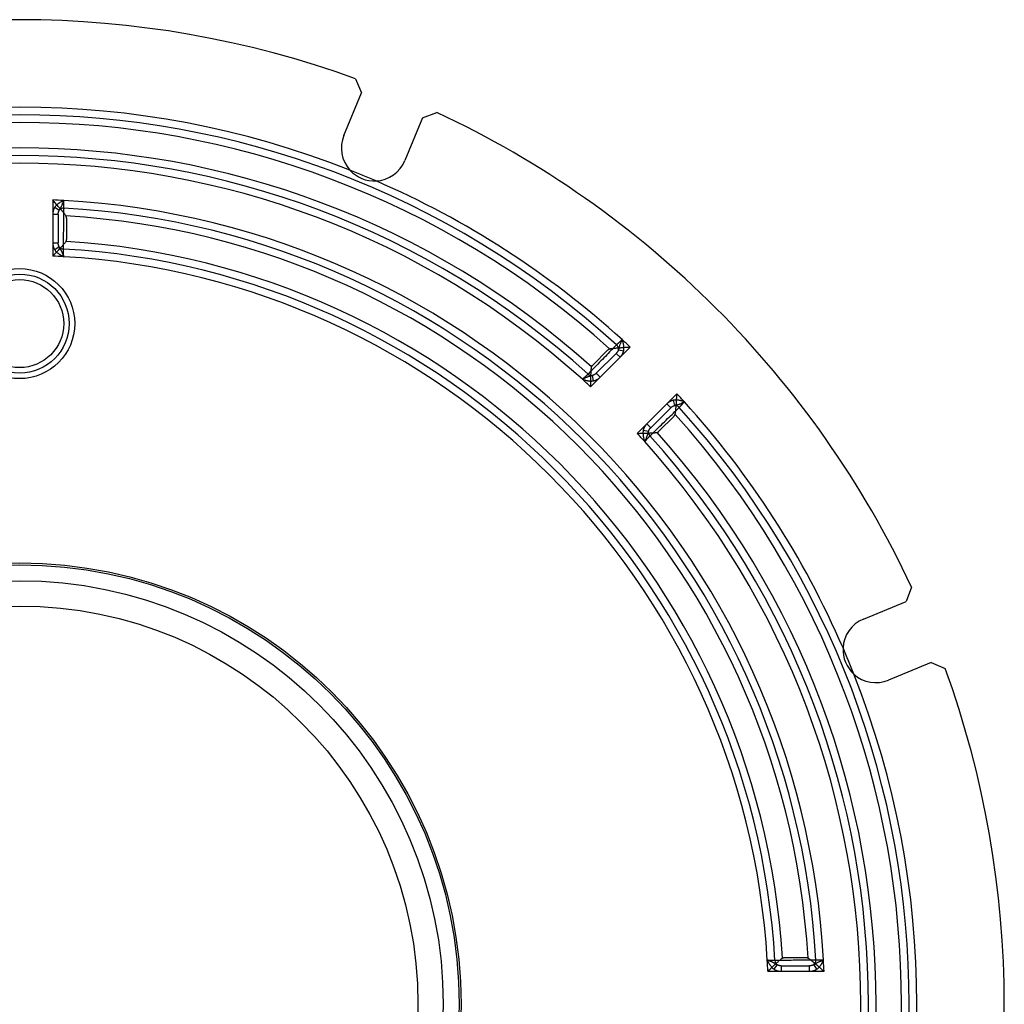
# Model space of a CAD drawing. Units: millimetres. Extents: x 50 to 490, y 30 to 641.
# Drawn here: x 258 to 437, y 209 to 388 of the extents above; entities that cross this region are included whole.
import ezdxf

# ---------------------------------------------------------------- set-up
doc = ezdxf.new("R2010")
doc.units = ezdxf.units.MM
doc.header["$LTSCALE"] = 1.7

msp = doc.modelspace()

# ---------------------------------------------------------------- linework, layer by layer
for p, q in [((319.19, 377.59), (320.3, 375.05)), ((317.08, 367.29), (320.3, 375.05)), ((331.38, 370.46), (333.97, 371.47)), ((331.38, 370.46), (328.17, 362.7)), ((264.14, 355.55), (264.14, 352.91)), ((264.14, 352.91), (264.14, 347.78)), ((265.14, 352.91), (264.14, 352.91)), ((264.52, 354.21), (265.33, 353.67)), ((265.14, 352.91), (265.14, 347.78)), ((266.64, 352.27), (266.64, 348.36)), ((264.14, 347.78), (264.14, 345.34)), ((264.14, 347.78), (265.14, 347.78)), ((265.33, 347.02), (264.52, 346.48)), ((362.31, 325.51), (365.08, 328.28)), ((362.96, 324.04), (366.59, 327.66)), ((367.29, 326.96), (366.59, 327.66)), ((366.99, 328.33), (367.95, 328.14)), ((367.29, 326.96), (369.15, 328.81)), ((363.67, 323.33), (367.29, 326.96)), ((362.96, 324.04), (363.67, 323.33)), ((361.94, 321.6), (363.67, 323.33)), ((362.48, 322.68), (362.29, 323.63)), ((377.64, 320.33), (375.78, 318.47)), ((376.96, 319.13), (377.16, 318.17)), ((375.78, 318.47), (372.15, 314.85)), ((376.49, 317.76), (372.86, 314.14)), ((376.49, 317.76), (375.78, 318.47)), ((377.1, 316.25), (374.33, 313.49)), ((372.15, 314.85), (370.42, 313.11)), ((372.46, 313.47), (371.5, 313.66)), ((372.15, 314.85), (372.86, 314.14)), ((420.29, 285.14), (419.28, 282.56)), ((411.52, 279.35), (419.28, 282.56)), ((423.87, 271.48), (416.11, 268.26)), ((423.87, 271.48), (426.41, 270.36)), ((397.18, 217.82), (401.09, 217.82)), ((394.16, 215.32), (396.6, 215.32)), ((395.3, 215.7), (395.84, 216.51)), ((396.6, 216.32), (396.6, 215.32)), ((396.6, 216.32), (401.73, 216.32)), ((396.6, 215.32), (401.73, 215.32)), ((401.73, 215.32), (401.73, 216.32)), ((401.73, 215.32), (404.37, 215.32)), ((402.49, 216.51), (403.03, 215.7))]:
    msp.add_line(p, q)
at = {"flags": 128}
for points in [[(266.57, 352.64), (266.52, 352.71), (266.47, 352.79), (266.41, 352.87), (266.35, 352.96), (266.27, 353.05), (266.2, 353.15), (266.12, 353.25), (266.03, 353.36), (265.94, 353.47), (265.84, 353.59), (265.74, 353.71), (265.63, 353.83), (265.52, 353.97), (265.4, 354.1), (265.28, 354.24), (265.16, 354.38), (265.04, 354.52), (264.91, 354.67), (264.79, 354.81), (264.66, 354.96), (264.53, 355.11), (264.4, 355.25), (264.27, 355.4), (264.14, 355.55)], [(266.14, 355.45), (266.07, 355.41), (265.99, 355.37), (265.91, 355.33), (265.84, 355.29), (265.76, 355.25), (265.69, 355.21), (265.61, 355.17), (265.54, 355.13), (265.46, 355.08), (265.39, 355.04), (265.32, 354.99), (265.25, 354.94), (265.18, 354.89), (265.11, 354.84), (265.04, 354.78), (264.98, 354.73), (264.91, 354.67), (264.85, 354.61), (264.79, 354.55), (264.73, 354.48), (264.67, 354.42), (264.62, 354.35), (264.57, 354.28), (264.52, 354.21)], [(265.33, 353.67), (265.36, 353.72), (265.38, 353.76), (265.41, 353.81), (265.44, 353.86), (265.47, 353.91), (265.5, 353.96), (265.53, 354.01), (265.56, 354.06), (265.59, 354.12), (265.63, 354.18), (265.66, 354.24), (265.7, 354.31), (265.73, 354.38), (265.77, 354.45), (265.8, 354.53), (265.84, 354.61), (265.88, 354.7), (265.92, 354.8), (265.95, 354.9), (265.99, 355), (266.03, 355.11), (266.07, 355.22), (266.11, 355.34), (266.14, 355.45)], [(266.2, 354.06), (266.19, 354.09), (266.19, 354.12), (266.19, 354.15), (266.19, 354.19), (266.19, 354.24), (266.19, 354.28), (266.19, 354.33), (266.18, 354.38), (266.18, 354.44), (266.18, 354.49), (266.18, 354.55), (266.18, 354.61), (266.17, 354.67), (266.17, 354.74), (266.17, 354.8), (266.17, 354.87), (266.16, 354.94), (266.16, 355.01), (266.16, 355.08), (266.16, 355.16), (266.15, 355.23), (266.15, 355.3), (266.15, 355.38), (266.14, 355.45)], [(264.52, 354.21), (264.49, 354.16), (264.46, 354.11), (264.43, 354.06), (264.4, 354.01), (264.38, 353.96), (264.35, 353.91), (264.33, 353.86), (264.31, 353.8), (264.29, 353.75), (264.27, 353.7), (264.25, 353.64), (264.24, 353.59), (264.22, 353.53), (264.21, 353.48), (264.2, 353.42), (264.18, 353.37), (264.17, 353.31), (264.17, 353.25), (264.16, 353.2), (264.15, 353.14), (264.15, 353.08), (264.15, 353.02), (264.15, 352.97), (264.14, 352.91)], [(265.14, 352.91), (265.14, 352.95), (265.15, 352.98), (265.15, 353.02), (265.15, 353.05), (265.15, 353.09), (265.16, 353.12), (265.16, 353.16), (265.16, 353.19), (265.17, 353.22), (265.18, 353.26), (265.18, 353.29), (265.19, 353.32), (265.2, 353.35), (265.21, 353.38), (265.22, 353.41), (265.23, 353.44), (265.24, 353.47), (265.25, 353.5), (265.26, 353.53), (265.27, 353.56), (265.29, 353.59), (265.3, 353.62), (265.32, 353.64), (265.33, 353.67)], [(266.09, 346.63), (266.09, 346.8), (266.1, 347), (266.1, 347.24), (266.1, 347.5), (266.11, 347.79), (266.11, 348.11), (266.12, 348.44), (266.12, 348.8), (266.13, 349.17), (266.13, 349.55), (266.14, 349.95), (266.14, 350.34), (266.15, 350.74), (266.16, 351.13), (266.16, 351.51), (266.17, 351.88), (266.17, 352.24), (266.18, 352.58), (266.18, 352.9), (266.18, 353.19), (266.19, 353.45), (266.19, 353.69), (266.19, 353.89), (266.2, 354.06)], [(266.64, 352.27), (266.64, 352.29), (266.64, 352.31), (266.64, 352.33), (266.64, 352.35), (266.64, 352.36), (266.64, 352.38), (266.64, 352.4), (266.64, 352.42), (266.63, 352.43), (266.63, 352.45), (266.63, 352.46), (266.63, 352.48), (266.62, 352.5), (266.62, 352.51), (266.62, 352.53), (266.61, 352.54), (266.61, 352.55), (266.6, 352.57), (266.6, 352.58), (266.59, 352.59), (266.58, 352.61), (266.58, 352.62), (266.57, 352.63), (266.57, 352.64)], [(264.14, 345.34), (264.27, 345.48), (264.4, 345.61), (264.53, 345.74), (264.65, 345.88), (264.78, 346.01), (264.9, 346.14), (265.02, 346.27), (265.14, 346.39), (265.26, 346.51), (265.37, 346.64), (265.48, 346.75), (265.59, 346.87), (265.7, 346.99), (265.8, 347.1), (265.9, 347.21), (266, 347.31), (266.09, 347.42), (266.18, 347.52), (266.26, 347.61), (266.33, 347.7), (266.4, 347.78), (266.47, 347.86), (266.52, 347.93), (266.57, 348)], [(264.14, 347.78), (264.15, 347.72), (264.15, 347.67), (264.15, 347.61), (264.15, 347.55), (264.16, 347.49), (264.17, 347.44), (264.17, 347.38), (264.18, 347.32), (264.2, 347.27), (264.21, 347.21), (264.22, 347.16), (264.24, 347.1), (264.25, 347.05), (264.27, 346.99), (264.29, 346.94), (264.31, 346.89), (264.33, 346.83), (264.35, 346.78), (264.38, 346.73), (264.4, 346.68), (264.43, 346.63), (264.46, 346.58), (264.49, 346.53), (264.52, 346.48)], [(265.33, 347.02), (265.32, 347.05), (265.3, 347.07), (265.29, 347.1), (265.27, 347.13), (265.26, 347.16), (265.25, 347.19), (265.24, 347.22), (265.23, 347.25), (265.22, 347.28), (265.21, 347.31), (265.2, 347.34), (265.19, 347.37), (265.18, 347.4), (265.18, 347.43), (265.17, 347.47), (265.16, 347.5), (265.16, 347.53), (265.16, 347.57), (265.15, 347.6), (265.15, 347.64), (265.15, 347.67), (265.15, 347.71), (265.14, 347.74), (265.14, 347.78)], [(266.57, 348), (266.57, 348.01), (266.58, 348.02), (266.58, 348.03), (266.59, 348.05), (266.6, 348.06), (266.6, 348.07), (266.61, 348.08), (266.61, 348.1), (266.62, 348.11), (266.62, 348.13), (266.62, 348.14), (266.63, 348.16), (266.63, 348.17), (266.63, 348.19), (266.63, 348.2), (266.64, 348.22), (266.64, 348.24), (266.64, 348.25), (266.64, 348.27), (266.64, 348.29), (266.64, 348.3), (266.64, 348.32), (266.64, 348.34), (266.64, 348.36)], [(264.52, 346.48), (264.57, 346.41), (264.62, 346.34), (264.67, 346.27), (264.73, 346.21), (264.79, 346.14), (264.85, 346.08), (264.91, 346.02), (264.98, 345.96), (265.04, 345.91), (265.11, 345.85), (265.18, 345.8), (265.25, 345.75), (265.32, 345.7), (265.39, 345.65), (265.46, 345.61), (265.54, 345.56), (265.61, 345.52), (265.69, 345.48), (265.76, 345.44), (265.84, 345.39), (265.91, 345.36), (265.99, 345.32), (266.07, 345.28), (266.14, 345.24)], [(266.14, 345.24), (266.11, 345.35), (266.07, 345.47), (266.03, 345.58), (265.99, 345.69), (265.95, 345.79), (265.92, 345.89), (265.88, 345.99), (265.84, 346.08), (265.8, 346.16), (265.77, 346.24), (265.73, 346.31), (265.7, 346.38), (265.66, 346.45), (265.63, 346.51), (265.59, 346.57), (265.56, 346.63), (265.53, 346.68), (265.5, 346.73), (265.47, 346.78), (265.44, 346.83), (265.41, 346.88), (265.38, 346.93), (265.36, 346.97), (265.33, 347.02)], [(266.14, 345.24), (266.14, 345.31), (266.14, 345.39), (266.14, 345.46), (266.13, 345.53), (266.13, 345.61), (266.13, 345.68), (266.12, 345.75), (266.12, 345.82), (266.12, 345.89), (266.12, 345.95), (266.11, 346.02), (266.11, 346.08), (266.11, 346.14), (266.11, 346.2), (266.11, 346.25), (266.1, 346.31), (266.1, 346.36), (266.1, 346.41), (266.1, 346.45), (266.1, 346.5), (266.09, 346.54), (266.09, 346.57), (266.09, 346.6), (266.09, 346.63)], [(367.68, 330.17), (367.62, 330.12), (367.57, 330.07), (367.52, 330.02), (367.46, 329.97), (367.41, 329.92), (367.36, 329.87), (367.3, 329.82), (367.25, 329.77), (367.2, 329.73), (367.16, 329.68), (367.11, 329.64), (367.06, 329.59), (367.02, 329.55), (366.98, 329.51), (366.93, 329.47), (366.9, 329.44), (366.86, 329.4), (366.82, 329.37), (366.79, 329.34), (366.76, 329.31), (366.73, 329.28), (366.7, 329.26), (366.68, 329.23), (366.66, 329.21)], [(367.68, 330.17), (367.62, 330.06), (367.57, 329.95), (367.52, 329.85), (367.47, 329.74), (367.42, 329.64), (367.38, 329.54), (367.34, 329.45), (367.3, 329.36), (367.27, 329.28), (367.24, 329.19), (367.21, 329.11), (367.18, 329.04), (367.16, 328.97), (367.14, 328.9), (367.12, 328.84), (367.11, 328.77), (367.09, 328.71), (367.08, 328.65), (367.06, 328.6), (367.05, 328.54), (367.04, 328.49), (367.02, 328.43), (367.01, 328.38), (366.99, 328.33)], [(367.95, 328.14), (367.96, 328.23), (367.98, 328.31), (367.99, 328.4), (367.99, 328.48), (368, 328.57), (368, 328.66), (368, 328.74), (367.99, 328.83), (367.99, 328.92), (367.98, 329), (367.96, 329.09), (367.95, 329.17), (367.94, 329.26), (367.92, 329.34), (367.9, 329.43), (367.88, 329.51), (367.86, 329.59), (367.83, 329.68), (367.81, 329.76), (367.78, 329.84), (367.76, 329.92), (367.73, 330), (367.7, 330.09), (367.68, 330.17)], [(366.66, 329.21), (366.54, 329.1), (366.4, 328.95), (366.24, 328.78), (366.05, 328.59), (365.85, 328.39), (365.63, 328.16), (365.39, 327.92), (365.14, 327.66), (364.88, 327.4), (364.62, 327.12), (364.34, 326.84), (364.07, 326.56), (363.79, 326.28), (363.52, 326), (363.25, 325.72), (362.99, 325.46), (362.75, 325.2), (362.51, 324.96), (362.29, 324.73), (362.08, 324.52), (361.9, 324.33), (361.73, 324.16), (361.59, 324.02), (361.48, 323.9)], [(365.08, 328.28), (365.09, 328.29), (365.1, 328.3), (365.12, 328.31), (365.13, 328.33), (365.14, 328.34), (365.16, 328.35), (365.17, 328.36), (365.18, 328.37), (365.2, 328.38), (365.21, 328.39), (365.22, 328.4), (365.24, 328.41), (365.25, 328.42), (365.26, 328.43), (365.28, 328.43), (365.29, 328.44), (365.3, 328.45), (365.32, 328.45), (365.33, 328.46), (365.34, 328.46), (365.36, 328.47), (365.37, 328.47), (365.38, 328.48), (365.4, 328.48)], [(365.4, 328.48), (365.48, 328.5), (365.58, 328.52), (365.69, 328.53), (365.8, 328.55), (365.93, 328.57), (366.07, 328.58), (366.21, 328.6), (366.36, 328.61), (366.51, 328.63), (366.67, 328.64), (366.83, 328.65), (367, 328.67), (367.17, 328.68), (367.34, 328.69), (367.52, 328.71), (367.69, 328.72), (367.87, 328.73), (368.05, 328.74), (368.23, 328.76), (368.42, 328.77), (368.6, 328.78), (368.78, 328.79), (368.97, 328.8), (369.15, 328.81)], [(366.99, 328.33), (366.99, 328.3), (366.98, 328.28), (366.97, 328.25), (366.96, 328.22), (366.95, 328.19), (366.93, 328.16), (366.92, 328.13), (366.91, 328.1), (366.89, 328.07), (366.88, 328.04), (366.86, 328.01), (366.85, 327.99), (366.83, 327.96), (366.81, 327.93), (366.79, 327.9), (366.77, 327.88), (366.75, 327.85), (366.73, 327.82), (366.71, 327.8), (366.68, 327.77), (366.66, 327.74), (366.64, 327.72), (366.61, 327.69), (366.59, 327.66)], [(367.29, 326.96), (367.33, 327), (367.37, 327.04), (367.41, 327.08), (367.45, 327.13), (367.49, 327.17), (367.52, 327.21), (367.56, 327.26), (367.59, 327.31), (367.62, 327.35), (367.65, 327.4), (367.68, 327.45), (367.71, 327.5), (367.74, 327.55), (367.76, 327.6), (367.79, 327.65), (367.81, 327.71), (367.83, 327.76), (367.85, 327.81), (367.87, 327.87), (367.89, 327.92), (367.91, 327.98), (367.92, 328.03), (367.94, 328.09), (367.95, 328.14)], [(361.94, 321.6), (361.94, 321.78), (361.95, 321.96), (361.95, 322.13), (361.96, 322.31), (361.96, 322.49), (361.97, 322.67), (361.97, 322.84), (361.98, 323.01), (361.98, 323.18), (361.99, 323.35), (361.99, 323.52), (362, 323.68), (362, 323.84), (362.01, 324), (362.02, 324.15), (362.03, 324.29), (362.03, 324.43), (362.04, 324.57), (362.05, 324.7), (362.06, 324.82), (362.07, 324.93), (362.09, 325.03), (362.1, 325.12), (362.11, 325.2)], [(362.11, 325.2), (362.12, 325.21), (362.12, 325.22), (362.12, 325.24), (362.13, 325.25), (362.13, 325.26), (362.14, 325.28), (362.14, 325.29), (362.15, 325.3), (362.16, 325.31), (362.16, 325.33), (362.17, 325.34), (362.18, 325.35), (362.19, 325.37), (362.2, 325.38), (362.21, 325.39), (362.22, 325.4), (362.23, 325.42), (362.24, 325.43), (362.25, 325.44), (362.26, 325.46), (362.27, 325.47), (362.29, 325.48), (362.3, 325.5), (362.31, 325.51)], [(362.96, 324.04), (362.94, 324.01), (362.91, 323.99), (362.88, 323.96), (362.86, 323.94), (362.83, 323.92), (362.8, 323.9), (362.78, 323.87), (362.75, 323.85), (362.72, 323.83), (362.69, 323.82), (362.67, 323.8), (362.64, 323.78), (362.61, 323.76), (362.58, 323.75), (362.55, 323.73), (362.53, 323.72), (362.5, 323.7), (362.47, 323.69), (362.44, 323.68), (362.41, 323.67), (362.38, 323.66), (362.35, 323.65), (362.32, 323.64), (362.29, 323.63)], [(361.48, 323.9), (361.46, 323.88), (361.43, 323.86), (361.41, 323.83), (361.38, 323.81), (361.35, 323.78), (361.31, 323.75), (361.28, 323.71), (361.24, 323.68), (361.2, 323.64), (361.16, 323.6), (361.12, 323.56), (361.07, 323.52), (361.03, 323.48), (360.98, 323.44), (360.93, 323.39), (360.88, 323.34), (360.83, 323.3), (360.78, 323.25), (360.73, 323.2), (360.67, 323.15), (360.62, 323.1), (360.57, 323.05), (360.51, 323), (360.46, 322.95)], [(362.29, 323.63), (362.24, 323.62), (362.19, 323.6), (362.14, 323.59), (362.08, 323.58), (362.03, 323.56), (361.97, 323.55), (361.91, 323.53), (361.85, 323.52), (361.79, 323.5), (361.72, 323.48), (361.66, 323.46), (361.58, 323.44), (361.51, 323.42), (361.43, 323.39), (361.35, 323.36), (361.26, 323.33), (361.17, 323.29), (361.08, 323.25), (360.98, 323.2), (360.88, 323.16), (360.78, 323.11), (360.67, 323.06), (360.57, 323), (360.46, 322.95)], [(360.46, 322.95), (360.54, 322.92), (360.62, 322.89), (360.7, 322.87), (360.78, 322.84), (360.87, 322.82), (360.95, 322.79), (361.03, 322.77), (361.12, 322.75), (361.2, 322.73), (361.28, 322.71), (361.37, 322.69), (361.45, 322.67), (361.54, 322.66), (361.62, 322.65), (361.71, 322.64), (361.8, 322.63), (361.88, 322.63), (361.97, 322.63), (362.05, 322.63), (362.14, 322.63), (362.23, 322.64), (362.31, 322.65), (362.4, 322.66), (362.48, 322.68)], [(362.48, 322.68), (362.54, 322.69), (362.6, 322.7), (362.65, 322.72), (362.71, 322.73), (362.76, 322.75), (362.81, 322.77), (362.87, 322.79), (362.92, 322.81), (362.97, 322.84), (363.02, 322.86), (363.07, 322.89), (363.12, 322.92), (363.17, 322.94), (363.22, 322.97), (363.27, 323), (363.32, 323.04), (363.36, 323.07), (363.41, 323.1), (363.46, 323.14), (363.5, 323.18), (363.54, 323.21), (363.59, 323.25), (363.63, 323.29), (363.67, 323.33)], [(376.96, 319.13), (376.91, 319.11), (376.85, 319.1), (376.8, 319.09), (376.74, 319.07), (376.69, 319.05), (376.63, 319.03), (376.58, 319.01), (376.53, 318.99), (376.48, 318.97), (376.42, 318.94), (376.37, 318.91), (376.32, 318.89), (376.27, 318.86), (376.23, 318.83), (376.18, 318.8), (376.13, 318.77), (376.08, 318.73), (376.04, 318.7), (375.99, 318.66), (375.95, 318.63), (375.9, 318.59), (375.86, 318.55), (375.82, 318.51), (375.78, 318.47)], [(378.99, 318.85), (378.91, 318.88), (378.83, 318.91), (378.75, 318.93), (378.66, 318.96), (378.58, 318.99), (378.5, 319.01), (378.42, 319.03), (378.33, 319.06), (378.25, 319.08), (378.16, 319.1), (378.08, 319.11), (377.99, 319.13), (377.91, 319.14), (377.82, 319.15), (377.74, 319.16), (377.65, 319.17), (377.57, 319.17), (377.48, 319.18), (377.39, 319.17), (377.31, 319.17), (377.22, 319.16), (377.13, 319.15), (377.05, 319.14), (376.96, 319.13)], [(377.16, 318.17), (377.21, 318.19), (377.26, 318.2), (377.31, 318.21), (377.36, 318.23), (377.42, 318.24), (377.48, 318.26), (377.53, 318.27), (377.6, 318.29), (377.66, 318.3), (377.72, 318.32), (377.79, 318.34), (377.86, 318.36), (377.94, 318.39), (378.02, 318.41), (378.1, 318.44), (378.18, 318.48), (378.27, 318.51), (378.37, 318.55), (378.46, 318.6), (378.56, 318.65), (378.67, 318.7), (378.77, 318.75), (378.88, 318.8), (378.99, 318.85)], [(377.3, 316.57), (377.32, 316.66), (377.34, 316.76), (377.36, 316.86), (377.37, 316.98), (377.39, 317.11), (377.4, 317.24), (377.42, 317.39), (377.43, 317.54), (377.45, 317.69), (377.46, 317.85), (377.48, 318.01), (377.49, 318.18), (377.5, 318.35), (377.52, 318.52), (377.53, 318.69), (377.54, 318.87), (377.55, 319.05), (377.57, 319.23), (377.58, 319.41), (377.59, 319.59), (377.6, 319.78), (377.61, 319.96), (377.63, 320.15), (377.64, 320.33)], [(378.04, 317.84), (378.06, 317.86), (378.08, 317.88), (378.1, 317.91), (378.13, 317.94), (378.16, 317.97), (378.19, 318), (378.22, 318.04), (378.26, 318.07), (378.3, 318.11), (378.33, 318.15), (378.37, 318.2), (378.42, 318.24), (378.46, 318.29), (378.5, 318.33), (378.55, 318.38), (378.59, 318.43), (378.64, 318.48), (378.69, 318.53), (378.74, 318.59), (378.79, 318.64), (378.84, 318.69), (378.89, 318.75), (378.94, 318.8), (378.99, 318.85)], [(372.72, 312.65), (372.84, 312.77), (372.99, 312.91), (373.16, 313.08), (373.34, 313.26), (373.55, 313.46), (373.78, 313.68), (374.02, 313.92), (374.27, 314.17), (374.54, 314.42), (374.81, 314.69), (375.09, 314.97), (375.38, 315.24), (375.66, 315.52), (375.94, 315.79), (376.22, 316.06), (376.48, 316.32), (376.74, 316.57), (376.98, 316.8), (377.21, 317.03), (377.42, 317.23), (377.61, 317.42), (377.77, 317.58), (377.92, 317.72), (378.04, 317.84)], [(376.49, 317.76), (376.51, 317.79), (376.54, 317.81), (376.56, 317.84), (376.59, 317.86), (376.62, 317.88), (376.64, 317.91), (376.67, 317.93), (376.7, 317.95), (376.73, 317.97), (376.75, 317.99), (376.78, 318.01), (376.81, 318.02), (376.84, 318.04), (376.87, 318.06), (376.89, 318.07), (376.92, 318.08), (376.95, 318.1), (376.98, 318.11), (377.01, 318.12), (377.04, 318.13), (377.07, 318.14), (377.1, 318.15), (377.13, 318.16), (377.16, 318.17)], [(377.1, 316.25), (377.11, 316.27), (377.12, 316.28), (377.14, 316.29), (377.15, 316.31), (377.16, 316.32), (377.17, 316.33), (377.18, 316.35), (377.19, 316.36), (377.2, 316.37), (377.21, 316.39), (377.22, 316.4), (377.23, 316.41), (377.24, 316.43), (377.25, 316.44), (377.26, 316.45), (377.26, 316.47), (377.27, 316.48), (377.28, 316.49), (377.28, 316.51), (377.29, 316.52), (377.29, 316.53), (377.3, 316.55), (377.3, 316.56), (377.3, 316.57)], [(370.42, 313.11), (370.6, 313.12), (370.78, 313.12), (370.96, 313.13), (371.13, 313.13), (371.31, 313.14), (371.49, 313.14), (371.66, 313.15), (371.83, 313.15), (372, 313.16), (372.17, 313.16), (372.34, 313.17), (372.5, 313.18), (372.66, 313.18), (372.82, 313.19), (372.97, 313.2), (373.11, 313.2), (373.26, 313.21), (373.39, 313.22), (373.52, 313.23), (373.64, 313.24), (373.75, 313.25), (373.85, 313.26), (373.94, 313.28), (374.02, 313.29)], [(371.5, 313.66), (371.48, 313.58), (371.47, 313.49), (371.46, 313.41), (371.45, 313.32), (371.45, 313.23), (371.45, 313.15), (371.45, 313.06), (371.46, 312.97), (371.46, 312.89), (371.47, 312.8), (371.48, 312.72), (371.5, 312.63), (371.51, 312.55), (371.53, 312.46), (371.55, 312.38), (371.57, 312.29), (371.59, 312.21), (371.62, 312.13), (371.64, 312.04), (371.66, 311.96), (371.69, 311.88), (371.72, 311.8), (371.74, 311.72), (371.77, 311.63)], [(372.15, 314.85), (372.11, 314.8), (372.07, 314.76), (372.04, 314.72), (372, 314.68), (371.96, 314.63), (371.93, 314.59), (371.89, 314.54), (371.86, 314.5), (371.83, 314.45), (371.8, 314.4), (371.77, 314.35), (371.74, 314.3), (371.71, 314.25), (371.68, 314.2), (371.66, 314.15), (371.64, 314.1), (371.61, 314.04), (371.59, 313.99), (371.57, 313.94), (371.56, 313.88), (371.54, 313.83), (371.52, 313.77), (371.51, 313.72), (371.5, 313.66)], [(371.77, 311.63), (371.82, 311.74), (371.88, 311.85), (371.93, 311.96), (371.98, 312.06), (372.03, 312.16), (372.07, 312.26), (372.11, 312.35), (372.15, 312.44), (372.18, 312.53), (372.21, 312.61), (372.24, 312.69), (372.26, 312.76), (372.29, 312.83), (372.31, 312.9), (372.32, 312.97), (372.34, 313.03), (372.36, 313.09), (372.37, 313.15), (372.38, 313.21), (372.4, 313.26), (372.41, 313.32), (372.43, 313.37), (372.44, 313.42), (372.46, 313.47)], [(372.46, 313.47), (372.46, 313.5), (372.47, 313.53), (372.48, 313.56), (372.49, 313.59), (372.5, 313.62), (372.51, 313.65), (372.53, 313.67), (372.54, 313.7), (372.56, 313.73), (372.57, 313.76), (372.59, 313.79), (372.6, 313.82), (372.62, 313.84), (372.64, 313.87), (372.66, 313.9), (372.68, 313.93), (372.7, 313.95), (372.72, 313.98), (372.74, 314.01), (372.76, 314.03), (372.79, 314.06), (372.81, 314.09), (372.84, 314.11), (372.86, 314.14)], [(374.02, 313.29), (374.03, 313.29), (374.05, 313.3), (374.06, 313.3), (374.07, 313.3), (374.08, 313.31), (374.1, 313.32), (374.11, 313.32), (374.12, 313.33), (374.14, 313.33), (374.15, 313.34), (374.16, 313.35), (374.18, 313.36), (374.19, 313.37), (374.2, 313.38), (374.21, 313.39), (374.23, 313.4), (374.24, 313.41), (374.25, 313.42), (374.27, 313.43), (374.28, 313.44), (374.29, 313.45), (374.31, 313.46), (374.32, 313.48), (374.33, 313.49)], [(371.77, 311.63), (371.82, 311.69), (371.87, 311.74), (371.92, 311.8), (371.97, 311.85), (372.02, 311.9), (372.07, 311.96), (372.12, 312.01), (372.17, 312.06), (372.21, 312.11), (372.26, 312.16), (372.3, 312.2), (372.34, 312.25), (372.39, 312.29), (372.43, 312.34), (372.46, 312.38), (372.5, 312.42), (372.54, 312.45), (372.57, 312.49), (372.6, 312.52), (372.63, 312.55), (372.66, 312.58), (372.68, 312.61), (372.7, 312.63), (372.72, 312.65)], [(394.06, 217.32), (394.1, 217.24), (394.14, 217.17), (394.18, 217.09), (394.22, 217.02), (394.26, 216.94), (394.3, 216.86), (394.34, 216.79), (394.38, 216.71), (394.43, 216.64), (394.48, 216.57), (394.52, 216.49), (394.57, 216.42), (394.62, 216.35), (394.67, 216.29), (394.73, 216.22), (394.78, 216.15), (394.84, 216.09), (394.9, 216.03), (394.97, 215.97), (395.03, 215.91), (395.09, 215.85), (395.16, 215.8), (395.23, 215.75), (395.3, 215.7)], [(395.46, 217.27), (395.43, 217.27), (395.39, 217.27), (395.36, 217.27), (395.32, 217.27), (395.28, 217.28), (395.23, 217.28), (395.18, 217.28), (395.13, 217.28), (395.08, 217.28), (395.02, 217.28), (394.96, 217.29), (394.9, 217.29), (394.84, 217.29), (394.77, 217.29), (394.71, 217.3), (394.64, 217.3), (394.57, 217.3), (394.5, 217.3), (394.43, 217.31), (394.36, 217.31), (394.28, 217.31), (394.21, 217.32), (394.13, 217.32), (394.06, 217.32)], [(395.84, 216.51), (395.8, 216.53), (395.75, 216.56), (395.7, 216.59), (395.66, 216.61), (395.61, 216.64), (395.56, 216.67), (395.5, 216.71), (395.45, 216.74), (395.39, 216.77), (395.34, 216.8), (395.27, 216.84), (395.21, 216.87), (395.14, 216.91), (395.06, 216.94), (394.98, 216.98), (394.9, 217.02), (394.81, 217.06), (394.71, 217.09), (394.61, 217.13), (394.51, 217.17), (394.4, 217.21), (394.29, 217.24), (394.18, 217.28), (394.06, 217.32)], [(394.16, 215.32), (394.29, 215.44), (394.42, 215.57), (394.55, 215.69), (394.68, 215.81), (394.81, 215.93), (394.94, 216.06), (395.06, 216.18), (395.19, 216.29), (395.31, 216.41), (395.43, 216.53), (395.55, 216.64), (395.67, 216.75), (395.79, 216.86), (395.9, 216.96), (396.02, 217.07), (396.12, 217.16), (396.23, 217.26), (396.33, 217.35), (396.43, 217.43), (396.52, 217.51), (396.6, 217.58), (396.68, 217.64), (396.76, 217.7), (396.82, 217.74)], [(402.88, 217.37), (402.71, 217.37), (402.51, 217.37), (402.28, 217.37), (402.01, 217.36), (401.72, 217.36), (401.41, 217.35), (401.07, 217.35), (400.71, 217.34), (400.34, 217.34), (399.96, 217.33), (399.57, 217.33), (399.17, 217.32), (398.78, 217.32), (398.38, 217.31), (398, 217.31), (397.63, 217.3), (397.27, 217.29), (396.93, 217.29), (396.62, 217.29), (396.32, 217.28), (396.06, 217.28), (395.82, 217.27), (395.62, 217.27), (395.46, 217.27)], [(396.82, 217.74), (396.83, 217.75), (396.84, 217.76), (396.86, 217.76), (396.87, 217.77), (396.88, 217.77), (396.89, 217.78), (396.91, 217.78), (396.92, 217.79), (396.93, 217.79), (396.95, 217.8), (396.96, 217.8), (396.98, 217.8), (396.99, 217.81), (397.01, 217.81), (397.02, 217.81), (397.04, 217.81), (397.06, 217.82), (397.07, 217.82), (397.09, 217.82), (397.11, 217.82), (397.13, 217.82), (397.15, 217.82), (397.16, 217.82), (397.18, 217.82)], [(401.09, 217.82), (401.11, 217.82), (401.13, 217.82), (401.15, 217.82), (401.17, 217.82), (401.19, 217.82), (401.2, 217.82), (401.22, 217.82), (401.24, 217.81), (401.25, 217.81), (401.27, 217.81), (401.29, 217.81), (401.3, 217.8), (401.32, 217.8), (401.33, 217.8), (401.35, 217.79), (401.36, 217.79), (401.38, 217.78), (401.39, 217.78), (401.4, 217.77), (401.42, 217.77), (401.43, 217.76), (401.44, 217.76), (401.45, 217.75), (401.46, 217.74)], [(401.46, 217.74), (401.53, 217.7), (401.61, 217.65), (401.69, 217.59), (401.77, 217.53), (401.86, 217.46), (401.96, 217.38), (402.06, 217.3), (402.17, 217.22), (402.28, 217.13), (402.39, 217.03), (402.51, 216.93), (402.64, 216.82), (402.77, 216.72), (402.9, 216.6), (403.04, 216.48), (403.18, 216.36), (403.32, 216.24), (403.47, 216.11), (403.61, 215.99), (403.76, 215.86), (403.91, 215.72), (404.06, 215.59), (404.22, 215.46), (404.37, 215.32)], [(404.27, 217.32), (404.16, 217.28), (404.05, 217.24), (403.93, 217.21), (403.83, 217.17), (403.72, 217.13), (403.62, 217.09), (403.53, 217.06), (403.44, 217.02), (403.35, 216.98), (403.27, 216.94), (403.2, 216.91), (403.13, 216.87), (403.06, 216.84), (403, 216.8), (402.94, 216.77), (402.88, 216.74), (402.83, 216.71), (402.78, 216.67), (402.73, 216.64), (402.68, 216.61), (402.63, 216.59), (402.58, 216.56), (402.54, 216.53), (402.49, 216.51)], [(404.27, 217.32), (404.2, 217.32), (404.13, 217.33), (404.05, 217.33), (403.98, 217.33), (403.91, 217.34), (403.83, 217.34), (403.76, 217.34), (403.69, 217.34), (403.63, 217.35), (403.56, 217.35), (403.5, 217.35), (403.43, 217.35), (403.37, 217.35), (403.31, 217.36), (403.26, 217.36), (403.2, 217.36), (403.15, 217.36), (403.11, 217.36), (403.06, 217.37), (403.02, 217.37), (402.98, 217.37), (402.94, 217.37), (402.91, 217.37), (402.88, 217.37)], [(403.03, 215.7), (403.1, 215.75), (403.17, 215.8), (403.24, 215.85), (403.31, 215.91), (403.37, 215.97), (403.43, 216.03), (403.49, 216.09), (403.55, 216.15), (403.61, 216.22), (403.66, 216.29), (403.71, 216.35), (403.76, 216.42), (403.81, 216.49), (403.86, 216.57), (403.91, 216.64), (403.95, 216.71), (403.99, 216.79), (404.04, 216.86), (404.08, 216.94), (404.12, 217.02), (404.16, 217.09), (404.2, 217.17), (404.24, 217.24), (404.27, 217.32)], [(395.3, 215.7), (395.35, 215.67), (395.4, 215.64), (395.45, 215.61), (395.5, 215.58), (395.55, 215.55), (395.6, 215.53), (395.65, 215.51), (395.71, 215.49), (395.76, 215.47), (395.82, 215.45), (395.87, 215.43), (395.92, 215.41), (395.98, 215.4), (396.04, 215.38), (396.09, 215.37), (396.15, 215.36), (396.2, 215.35), (396.26, 215.34), (396.32, 215.34), (396.37, 215.33), (396.43, 215.33), (396.49, 215.32), (396.55, 215.32), (396.6, 215.32)], [(396.6, 216.32), (396.57, 216.32), (396.53, 216.32), (396.5, 216.32), (396.46, 216.33), (396.43, 216.33), (396.39, 216.33), (396.36, 216.34), (396.32, 216.34), (396.29, 216.35), (396.26, 216.35), (396.22, 216.36), (396.19, 216.37), (396.16, 216.38), (396.13, 216.38), (396.1, 216.39), (396.07, 216.4), (396.04, 216.41), (396.01, 216.43), (395.98, 216.44), (395.95, 216.45), (395.92, 216.46), (395.9, 216.48), (395.87, 216.49), (395.84, 216.51)], [(402.49, 216.51), (402.47, 216.49), (402.44, 216.48), (402.41, 216.46), (402.38, 216.45), (402.36, 216.44), (402.33, 216.43), (402.3, 216.41), (402.27, 216.4), (402.24, 216.39), (402.21, 216.38), (402.17, 216.38), (402.14, 216.37), (402.11, 216.36), (402.08, 216.35), (402.05, 216.35), (402.01, 216.34), (401.98, 216.34), (401.94, 216.33), (401.91, 216.33), (401.88, 216.33), (401.84, 216.32), (401.8, 216.32), (401.77, 216.32), (401.73, 216.32)], [(401.73, 215.32), (401.79, 215.32), (401.85, 215.32), (401.9, 215.33), (401.96, 215.33), (402.02, 215.34), (402.08, 215.34), (402.13, 215.35), (402.19, 215.36), (402.24, 215.37), (402.3, 215.38), (402.36, 215.4), (402.41, 215.41), (402.47, 215.43), (402.52, 215.45), (402.57, 215.47), (402.63, 215.49), (402.68, 215.51), (402.73, 215.53), (402.78, 215.55), (402.84, 215.58), (402.89, 215.61), (402.94, 215.64), (402.99, 215.67), (403.03, 215.7)]]:
    msp.add_lwpolyline(points, dxfattribs=at)
for centre, radius in [((258.14, 333.07), 10), ((258.14, 333.07), 9), ((258.14, 333.07), 8), ((258.14, 209.32), 80.24), ((258.14, 209.32), 79.91), ((258.14, 209.32), 77), ((258.14, 209.32), 72.41)]:
    msp.add_circle(centre, radius)
for centre, radius, start, end in [((258.14, 209.32), 179, 70.061, 109.939), ((258.14, 209.32), 163.1, 68.4029, 111.5971), ((258.14, 209.32), 161.71, 47.852, 132.148), ((258.14, 209.32), 179, 25.061, 64.939), ((258.14, 209.32), 160.32, 48.0108, 131.9892), ((322.63, 365), 6, 157.5, 222.1358), ((258.14, 209.32), 155.68, 48.1006, 131.8994), ((258.14, 209.32), 154.29, 47.9543, 132.0457), ((258.14, 209.32), 152.9, 47.9992, 132.0008), ((322.63, 365), 6, 272.8642, 337.5), ((258.14, 209.32), 163.1, 66.5971, 68.4029), ((322.63, 365), 6, 222.1358, 272.8642), ((258.14, 209.32), 163.1, 47.8115, 66.5971), ((258.14, 209.32), 146.35, 86.8664, 87.6503), ((258.14, 209.32), 146.35, 3.1336, 86.8664), ((258.14, 209.32), 144.96, 3.1841, 86.8159), ((258.14, 209.32), 143.57, 3.3625, 86.6375), ((258.14, 209.32), 138.93, 3.4748, 86.5252), ((258.14, 209.32), 137.54, 3.3121, 86.6879), ((258.14, 209.32), 136.15, 86.6315, 87.4742), ((258.14, 209.32), 136.15, 3.3685, 86.6315), ((258.14, 209.32), 163.1, 47.1082, 47.8115), ((258.14, 209.32), 152.9, 47.2489, 47.9992), ((258.14, 209.32), 163.1, 42.1885, 42.8918), ((258.14, 209.32), 163.1, 23.4029, 42.1885), ((258.14, 209.32), 161.71, 317.852, 42.148), ((258.14, 209.32), 160.32, 318.0108, 41.9892), ((258.14, 209.32), 155.68, 318.1006, 41.8994), ((258.14, 209.32), 152.9, 42.0008, 42.7511), ((258.14, 209.32), 152.9, 317.9992, 42.0008), ((258.14, 209.32), 154.29, 317.9543, 42.0457), ((413.82, 273.8), 6, 112.5, 177.1358), ((413.82, 273.8), 6, 177.1358, 227.8642), ((258.14, 209.32), 163.1, 21.5971, 23.4029), ((258.14, 209.32), 179, 340.061, 19.939), ((413.82, 273.8), 6, 227.8642, 292.5), ((258.14, 209.32), 163.1, 338.4029, 21.5971), ((258.14, 209.32), 136.15, 2.5258, 3.3685), ((258.14, 209.32), 146.35, 2.3497, 3.1336)]:
    msp.add_arc(centre, radius, start, end)
for centre, major_axis, ratio, start_param, end_param in [((266.14, 353.13), (1, 0), 0.926823, 1.519283, 2.519718), ((266.14, 347.56), (-1, 0), 0.926807, 0.621796, 1.517212), ((366.04, 328.53), (0.707, -0.707), 0.926863, 0.622062, 1.616939), ((362.1, 324.59), (-0.707, 0.707), 0.926851, 1.618593, 2.519586), ((377.35, 317.21), (0.707, -0.707), 0.926863, 1.524654, 2.51953), ((373.41, 313.28), (-0.707, 0.707), 0.926851, 0.622007, 1.522999), ((396.38, 217.32), (0, 1), 0.926807, 1.624381, 2.519796), ((401.95, 217.32), (0, -1), 0.926823, 0.621874, 1.622309)]:
    msp.add_ellipse(centre, major_axis=major_axis, ratio=ratio, start_param=start_param, end_param=end_param)

doc.saveas('drawing.dxf')
